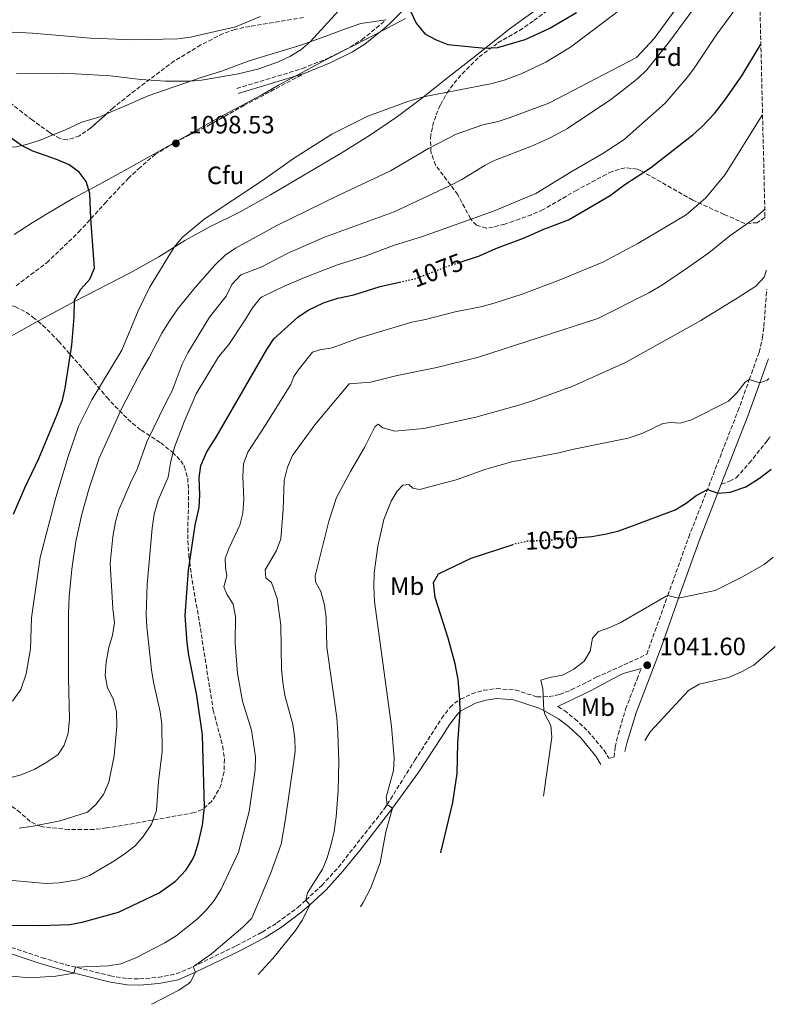
# Model space of a CAD drawing. Units: metres. Extents: x 662082 to 665514, y 4729138 to 4730413.
# Drawn here: x 665212 to 665514, y 4729487 to 4729881 of the extents above; entities that cross this region are included whole.
import ezdxf
from ezdxf.enums import TextEntityAlignment as Align

# ---------------------------------------------------------------- set-up
doc = ezdxf.new("R2010")
doc.units = ezdxf.units.M
doc.header["$MEASUREMENT"] = 0
doc.linetypes.add('DGN Style 3', pattern=[2.435890702152634, 1.739921930109024, -0.6959687720436097])
doc.linetypes.add('DGN Style 5', pattern=[1.217945351076317, 0.5219765790327072, -0.6959687720436097])
for name, color, linetype, lineweight in [('Camino', 7, 'DGN Style 3', 0), ('Cauce permanente (área)', 142, 'Continuous', 13), ('Cota de curva de nivel directora', 7, 'Continuous', 0), ('Cota de punto acotado terreno', 7, 'Continuous', 0), ('Curva de nivel directora', 30, 'Continuous', 30), ('Curva de nivel directora no vista', 30, 'DGN Style 5', 30), ('Curva de nivel intermedia', 30, 'Continuous', 0), ('Etiqueta de uso rústico', 92, 'Continuous', 0), ('Etiqueta de zona arbolada', 92, 'Continuous', 0), ('Límite de Autonomía', 7, 'Continuous', 0), ('Línea de cambio de uso (parcela vista)', 92, 'Continuous', 0), ('Margen derecho', 7, 'Continuous', 0), ('Punto acotado terreno (símbolo)', 7, 'Continuous', 0), ('Senda', 7, 'DGN Style 3', 0), ('Zona arbolada', 92, 'DGN Style 3', 0)]:
    doc.layers.add(name, color=color, linetype=linetype, lineweight=lineweight)
doc.styles.add('Style-Arial', font='arial.ttf')

# ---------------------------------------------------------------- blocks, each defined once
blk = doc.blocks.new('5PATER')
at = {"layer": 'Cauce permanente (área)', "linetype": 'Continuous', "lineweight": 0}
h = blk.add_hatch(color=51, dxfattribs=at)
edge = h.paths.add_edge_path()
edge.add_ellipse((0, 0), major_axis=(-0.1095731443231308, -0.1110710700762829), ratio=0.9994222409660317, start_angle=0, end_angle=360)

msp = doc.modelspace()

# ---------------------------------------------------------------- linework, layer by layer
at = {"layer": 'Camino', "color": 7, "linetype": 'DGN Style 3', "lineweight": 0}
for points in [[(665298.3200000004, 4729853.500000001, 1095.830000000002), (665324.6099999984, 4729861.460000004, 1095.360000000001), (665334.8299999976, 4729865.610000002, 1095.679999999993), (665343.6099999996, 4729870.01, 1095.910000000004), (665348.3700000006, 4729872.970000002, 1096.259999999995), (665358.0399999977, 4729880.990000002, 1097.259999999995)], [(665185.1900000012, 4729517.880000002, 1074.600000000006), (665220.5199999983, 4729506.03, 1071.240000000005), (665229.9599999996, 4729503.230000002, 1070.350000000006), (665247.7499999994, 4729498.810000001, 1068.759999999995), (665254.8299999982, 4729497.66, 1068.119999999995), (665259.4499999983, 4729497.51, 1067.210000000007), (665266.8999999983, 4729498.140000001, 1066.339999999997), (665274.1400000001, 4729499.550000001, 1065.589999999997), (665280.8599999992, 4729502.420000001, 1065), (665298.1399999993, 4729510.790000002, 1063.630000000005), (665308.4300000002, 4729516.25, 1062.410000000004), (665314.3799999979, 4729519.949999999, 1061.559999999998), (665322.8200000002, 4729526.17, 1060.399999999994), (665325.9299999994, 4729529.040000002, 1060), (665332.3199999997, 4729534.92, 1059.179999999993), (665338.9299999991, 4729542.170000001, 1058.419999999999), (665357.6800000002, 4729566.020000001, 1055.160000000004), (665358.4600000002, 4729567.260000002, 1055), (665369.4799999996, 4729584.920000002, 1052.729999999996), (665380.2100000007, 4729601.67, 1050.5), (665383.5399999989, 4729606.040000002, 1050.139999999999), (665385.3899999997, 4729607.790000002, 1049.970000000001), (665387.7600000012, 4729609.310000001, 1049.699999999998), (665392.2299999993, 4729611.480000002, 1049.119999999996), (665397.0799999975, 4729612.930000001, 1048.509999999995), (665402.1800000003, 4729613.59, 1047.869999999995), (665409.6399999991, 4729613.040000002, 1046.899999999994), (665418.1999999998, 4729610.320000002, 1045.669999999998), (665420.9400000002, 4729610.36, 1045), (665423.190000001, 4729610.4, 1044.449999999998), (665427.3700000008, 4729611.230000001, 1043.970000000001), (665432.010000001, 4729613.060000002, 1043.679999999993), (665441.9499999987, 4729618.100000001, 1043.229999999996), (665455.0799999981, 4729623.99, 1041.839999999997), (665462.149999998, 4729627.300000001, 1042.160000000003), (665470.5700000002, 4729650.800000001, 1045), (665478.9400000009, 4729674.140000001, 1047.820000000007), (665498.6299999984, 4729724.510000001, 1053.570000000007), (665503.1700000003, 4729737.160000003, 1055), (665507.0500000005, 4729747.960000002, 1056.220000000001), (665508.3899999994, 4729753.78, 1056.789999999994), (665509.0100000007, 4729758.390000002, 1057.190000000003), (665510.1299999984, 4729773.24, 1058.669999999998)], [(665426.6000000018, 4729606.420000002, 1044.399999999994), (665429.2399999973, 4729604.780000002, 1043.990000000005), (665433.4999999997, 4729601.5, 1043.5), (665438.6799999987, 4729596.58, 1043), (665445.1400000005, 4729588.870000001, 1041.979999999996), (665447.0499999993, 4729585.720000002, 1041.610000000001), (665449.1000000013, 4729586.160000003, 1041.220000000001), (665449.5899999985, 4729590.270000001, 1040.910000000004), (665450.7300000007, 4729595.279999999, 1040.960000000006), (665453.7500000005, 4729605.359999999, 1040.960000000006), (665458.3000000013, 4729617.380000001, 1041.169999999998), (665459.9699999987, 4729621.690000001, 1041.600000000006)]]:
    msp.add_polyline3d(points, dxfattribs=at)
at = {"layer": 'Curva de nivel directora', "color": 30, "linetype": 'Continuous', "lineweight": 30, "flags": 128}
for points, elevation in [([(665367.9599999997, 4729884.12), (665369.9800000002, 4729879.560000001), (665373.4499999993, 4729875.32), (665378.0400000004, 4729872.880000002), (665382.7000000007, 4729871.029999999), (665397.6299999994, 4729869.570000002), (665402.6099999994, 4729869.92), (665413.5700000008, 4729873.11), (665423.1799999998, 4729877.480000002), (665434.11, 4729883.800000001)], 1100), ([(665387.6699999995, 4729784.09), (665395.3299999996, 4729786.650000001), (665401.8099999992, 4729789.539999999), (665412.86, 4729793.590000001), (665421.0799999988, 4729797.200000001), (665430.8399999999, 4729800.990000002), (665447.5399999989, 4729810.730000001), (665453.48, 4729815.060000001), (665463.6999999993, 4729821.820000002), (665480.5999999995, 4729834.950000001), (665484.3299999998, 4729838.279999999), (665489.1899999992, 4729843.550000002), (665493.4299999994, 4729848.86), (665500.1500000005, 4729858.600000001), (665507.6699999997, 4729870.950000001), (665507.7799999992, 4729871.130000002)], 1075), ([(665209.1500000001, 4729683.260000001), (665213.6200000005, 4729693.870000001), (665219.1999999996, 4729705.640000002), (665226.5599999998, 4729723.12), (665228.6699999999, 4729728.86), (665229.7699999996, 4729733.740000002), (665232.3899999993, 4729750.880000002), (665233.3999999996, 4729762.07), (665233.5400000004, 4729768.860000002), (665235.9999999991, 4729773.220000002), (665239.6699999992, 4729777.2), (665241.4899999987, 4729781.640000002), (665240, 4729801.460000001), (665239.6400000001, 4729811.460000002), (665238.109999999, 4729816.340000001), (665235.3099999984, 4729820.029999999), (665231.2899999997, 4729822.920000001), (665226.6299999993, 4729824.980000002), (665216.7999999989, 4729828.400000002), (665212.3199999996, 4729830.670000001), (665194.6700000007, 4729843.060000001)], 1100), ([(665201.0999999989, 4729519.090000001), (665219.6399999999, 4729518.869999999), (665231.5699999989, 4729519.310000002), (665236.4999999999, 4729520.17), (665251.0499999986, 4729524.27), (665267.3499999997, 4729531.9), (665273.8099999994, 4729536.550000002), (665278.139999999, 4729541.109999999), (665280.7299999995, 4729545.390000002), (665281.5099999995, 4729547.260000001), (665283.0499999997, 4729552.010000001), (665284.6999999993, 4729559.029999999), (665285.3999999987, 4729566.180000001), (665284.5899999996, 4729595.050000001), (665282.3799999991, 4729610.900000001), (665279.1899999996, 4729626.970000002), (665278.5199999989, 4729631.949999999), (665277.75, 4729642.870000001), (665279.0800000001, 4729661), (665281.6900000006, 4729678.990000002), (665283.2699999987, 4729686.039999999), (665283.51, 4729691.039999999), (665283.2599999999, 4729697.810000001), (665283.9699999985, 4729702.750000001), (665286.3499999987, 4729708.210000002), (665290.1199999995, 4729714.080000001), (665310.3999999993, 4729749.189999999), (665313.1599999998, 4729753.369999999), (665322.7399999998, 4729762.080000003), (665326.9199999995, 4729764.810000001), (665332.9500000001, 4729767.79), (665338.7799999993, 4729769.61), (665345.1200000006, 4729770.970000001), (665355.6399999994, 4729774.350000001), (665363.3799999999, 4729776.070000002)], 1075), ([(665433.8199999994, 4729673.859999999), (665440.2099999997, 4729674.390000002), (665446.1199999995, 4729675.420000002), (665450.9599999987, 4729676.680000001), (665456.4900000007, 4729678.600000001), (665473.5699999997, 4729685.070000002), (665477.8899999983, 4729687.660000001), (665481.9599999984, 4729690.800000002), (665486.4099999988, 4729693.24), (665490.5399999992, 4729691.720000001), (665495.5300000004, 4729692.120000001), (665501.7599999999, 4729694.26), (665507.2999999986, 4729697.730000001), (665511.74, 4729701.190000001), (665511.8499999995, 4729701.28)], 1050), ([(665379.8609929655, 4729547.919444295), (665379.9200000003, 4729548.119999999), (665384.699999999, 4729568.000000001), (665386.4600000003, 4729579.710000001), (665386.6999999996, 4729591.740000002), (665387.6099999992, 4729604.420000001), (665387.4399999992, 4729609.41), (665386.8299999991, 4729617.270000001), (665385.6299999988, 4729623.520000001), (665382.8700000006, 4729633.710000001), (665377.6799999983, 4729649.980000001), (665376.9099999993, 4729656.060000001), (665378.8899999997, 4729659.480000001), (665391.9900000001, 4729665.800000002), (665408.3899999997, 4729671.130000004)], 1050)]:
    msp.add_lwpolyline(points, dxfattribs=dict(at, elevation=elevation))
at = {"layer": 'Curva de nivel directora no vista', "color": 30, "linetype": 'DGN Style 5', "lineweight": 30, "flags": 128}
for points, elevation in [([(665363.3799999999, 4729776.070000002), (665369.5699999991, 4729777.450000001), (665382.0300000003, 4729782.210000002), (665387.6699999995, 4729784.09)], 1075), ([(665408.3899999997, 4729671.130000004), (665409.6900000006, 4729671.550000003), (665414.579999999, 4729672.609999999), (665422.8800000005, 4729672.940000001), (665433.8199999994, 4729673.859999999)], 1050)]:
    msp.add_lwpolyline(points, dxfattribs=dict(at, elevation=elevation))
at = {"layer": 'Curva de nivel intermedia', "color": 30, "linetype": 'Continuous', "lineweight": 0, "flags": 128}
for points, elevation in [([(665359.0999999995, 4729906.689999999), (665327.6399999993, 4729872.189999999), (665323.910000001, 4729868.899999999), (665319.5999999993, 4729866.3), (665314.9700000002, 4729864.179999998), (665307.1200000005, 4729861.349999999), (665299.0600000003, 4729859.300000001), (665284.2499999999, 4729856.789999999), (665279.9000000004, 4729856.449999999), (665269.9, 4729856.38), (665259.9300000012, 4729857.07), (665247.8900000004, 4729858.59), (665229.230000001, 4729859.67), (665210.2600000009, 4729859.48)], 1095), ([(665199.6600000019, 4729537.679999999), (665222.1900000002, 4729535.720000001), (665227.4100000015, 4729535.98), (665234.7600000007, 4729537.16), (665239.4600000014, 4729538.880000001), (665248.5800000009, 4729544.189999999), (665253.2300000001, 4729547.23), (665257.6700000013, 4729550.679999999), (665260.9400000015, 4729554.449999999), (665264.2200000006, 4729559.359999999), (665266.240000001, 4729564.8), (665266.99, 4729576.460000001), (665268.5600000012, 4729588.439999999), (665268.4299999994, 4729599.359999998), (665267.6900000017, 4729604.300000001), (665265.0400000009, 4729616.109999998), (665264.320000001, 4729621.06), (665262.4099999999, 4729638.250000001), (665262.1200000016, 4729643.239999999), (665262.5300000008, 4729655.229999999), (665264.4700000008, 4729677.689999999), (665265.3600000005, 4729683.380000001), (665266.8800000005, 4729688.899999999), (665270.8800000013, 4729698.12), (665272.0200000012, 4729704.56), (665273.4100000015, 4729710.17), (665277.2600000005, 4729720.239999999), (665282.1700000013, 4729731.410000001), (665291.0800000007, 4729746.220000001), (665295.1300000009, 4729751.140000001), (665301.4600000008, 4729760.59), (665304.6000000013, 4729765.849999998), (665307.7599999995, 4729769.769999999), (665308.4300000002, 4729770.180000001), (665317.2500000001, 4729774.42), (665326.5300000006, 4729778.359999998), (665338.5800000004, 4729783.01), (665349.7000000004, 4729786.480000001), (665360.9400000012, 4729790.759999999), (665372.5199999994, 4729794.36), (665400.9800000022, 4729804.449999999), (665417.7999999998, 4729811.570000002), (665431.9300000005, 4729820.17), (665444.6800000002, 4729827.439999999), (665453.1700000014, 4729833.109999999), (665469.5199999996, 4729847.630000001), (665478.3799999999, 4729857.910000001), (665480.9100000003, 4729861.220000001), (665489.9700000016, 4729874.82), (665507.0199999993, 4729898.15)], 1080), ([(665205.8600000021, 4729577.519999999), (665211.7800000008, 4729579), (665217.3399999997, 4729581.300000001), (665222.4200000004, 4729584.13), (665226.9900000013, 4729587.289999999), (665229.3899999997, 4729591.01), (665230.9600000009, 4729595.749999999), (665231.550000001, 4729601.390000001), (665231.1200000019, 4729617.880000002), (665231.150000001, 4729643.779999998), (665231.3900000001, 4729650.380000001), (665232.4100000015, 4729661.279999999), (665234.0600000012, 4729672.439999999), (665236.4300000004, 4729683.27), (665239.2800000003, 4729693.679999999), (665243.2800000014, 4729705.76), (665252.5500000005, 4729725.92), (665260.3500000014, 4729741.029999998), (665263.3200000019, 4729745.949999998), (665268.3700000012, 4729755.630000001), (665271.3100000005, 4729760.289999999), (665274.5800000007, 4729765.210000001), (665281.6700000005, 4729773.929999998), (665289.5400000006, 4729782.88), (665293.6700000013, 4729786.880000001), (665297.86, 4729789.609999998), (665314.3600000001, 4729798.71), (665339.060000001, 4729810.859999998), (665359.740000001, 4729820.579999999), (665374.890000001, 4729829.52), (665385.9700000008, 4729835.25), (665396.7000000018, 4729838.970000001), (665402.7800000015, 4729840.329999999), (665407.5300000014, 4729841.890000002), (665423.0700000003, 4729847.570000002), (665458.0900000011, 4729865.91), (665465.1900000002, 4729873.439999999), (665475.4100000015, 4729887.509999999)], 1090), ([(665211.4000000008, 4729557.819999999), (665217.0200000001, 4729558.550000001), (665227.8200000006, 4729560.699999998), (665238.65, 4729564.17), (665241.9900000016, 4729567.23), (665245.1000000007, 4729571.3), (665247.2700000011, 4729576.159999999), (665249.3099999997, 4729586.740000002), (665250.4200000004, 4729598.46), (665250.2999999998, 4729604.439999999), (665248.9600000009, 4729609.449999998), (665246.7300000002, 4729613.949999999), (665245.8000000003, 4729618.890000001), (665246.1, 4729624.220000001), (665247.2000000018, 4729630.000000001), (665248.7300000007, 4729634.890000001), (665249.4200000013, 4729639.859999999), (665248.780000002, 4729645.66), (665247.7800000008, 4729663.57), (665248.790000001, 4729674.26), (665249.8100000003, 4729680.199999998), (665251.1900000017, 4729684.999999999), (665255.8400000008, 4729695.829999999), (665258.5499999998, 4729701.289999999), (665262.4000000011, 4729712.220000001), (665269.9500000015, 4729727.79), (665272.5800000001, 4729732.619999997), (665276.570000002, 4729743.34), (665278.8000000005, 4729747.819999999), (665287.490000001, 4729762.050000001), (665294.1000000003, 4729770.41), (665296.3500000011, 4729775.180000001), (665299.8899999994, 4729779.050000002), (665308.4000000011, 4729782.25), (665318.5100000007, 4729787.55), (665333.4300000007, 4729794.05), (665361.1800000004, 4729804.239999999), (665383.320000002, 4729814.539999999), (665388.32, 4729817.109999999), (665397.5700000013, 4729822.789999999), (665401.5800000012, 4729824.81), (665416.1500000001, 4729830.429999999), (665423.3699999999, 4729833.65), (665430.5100000012, 4729837.49), (665447.8499999995, 4729849.100000001), (665451.8600000017, 4729852.09), (665458.7599999994, 4729857.630000002), (665462.1900000004, 4729860.92), (665471.3300000001, 4729872.320000002), (665484.3000000009, 4729890.130000001)], 1085), ([(665208.7600000012, 4729608.599999999), (665212.0700000015, 4729613.239999999), (665214.2199999995, 4729619.539999997), (665215.8700000013, 4729629.509999999), (665216.3400000007, 4729641.84), (665219.8200000008, 4729665.940000001), (665226.0900000005, 4729690.04), (665230.9100000019, 4729706.390000001), (665235.0900000016, 4729718.429999999), (665240.4300000014, 4729729.029999998), (665252.3800000007, 4729748.930000001), (665258.9700000001, 4729764.659999999), (665263.4500000017, 4729773.91), (665273.2999999998, 4729790.050000001), (665276.4700000016, 4729793.92), (665285.3600000008, 4729801.230000001), (665308.6, 4729816.739999998), (665321.0700000002, 4729825.560000001), (665336.2699999993, 4729835.21), (665350.74, 4729842.449999998), (665366.7000000012, 4729848.330000001), (665372.9500000009, 4729850.13), (665400.4200000013, 4729855.419999998), (665405.2100000012, 4729856.849999999), (665412.0000000016, 4729859.41), (665421.8099999997, 4729864.02), (665431.6900000013, 4729869.999999999), (665453.4700000011, 4729886.409999999)], 1095), ([(665307.8500000013, 4729882.259999999), (665297.7700000005, 4729878.159999999), (665279.7800000019, 4729873.949999998), (665274.8300000009, 4729873.28), (665257.1900000009, 4729872.96), (665239.9199999997, 4729873.619999999), (665216.6900000017, 4729875.600000001), (665186.7000000001, 4729877.08), (665129.6200000001, 4729876.699999999), (665121.4600000017, 4729877.720000001), (665116.77, 4729879.529999999), (665107.7199999997, 4729882.149999999)], 1090), ([(665204.0300000014, 4729499.01), (665215.5600000005, 4729498.009999999), (665226.0800000017, 4729498.59), (665233.2699999999, 4729499.899999999), (665233.8800000001, 4729502.26), (665247.0800000011, 4729502.710000002), (665252.0000000007, 4729503.529999999), (665257.7000000004, 4729505.77), (665269.5400000003, 4729511.949999999), (665274.0700000009, 4729514.73), (665282.5100000009, 4729521.38), (665286.0600000004, 4729524.989999999), (665289.240000001, 4729528.839999998), (665292.1400000001, 4729533.369999999), (665299.0900000016, 4729548.249999999), (665303.230000001, 4729564.499999999), (665305.6800000009, 4729581.119999999), (665305.8100000005, 4729586.289999999), (665304.2400000015, 4729596.96), (665300.5600000002, 4729608.599999999), (665298.6500000012, 4729619.59), (665297.660000001, 4729631.71), (665297.7900000006, 4729642.380000001), (665296.8600000008, 4729647.29), (665294.3100000005, 4729651.3), (665293.2100000008, 4729654.33), (665294.4100000011, 4729658.710000002), (665293.7699999996, 4729661.999999999), (665293.7500000016, 4729665.600000001), (665295.2500000015, 4729669.859999998), (665299.5200000008, 4729678.939999999), (665300.7700000001, 4729683.779999999), (665301.2199999995, 4729689.38), (665300.7000000009, 4729698.429999999), (665300.9900000015, 4729703.42), (665302.7500000005, 4729708.070000002), (665309.74, 4729718.720000001), (665319.9000000011, 4729735.17), (665321.0800000012, 4729738.4), (665322.8600000005, 4729740.930000001), (665328.6300000016, 4729748.13), (665331.5000000016, 4729749.06), (665336.4400000013, 4729749.829999999), (665347.3800000005, 4729753.749999999), (665368.2800000015, 4729760.079999999), (665373.8100000013, 4729761.140000001), (665385.5700000006, 4729764.199999998), (665396.4600000004, 4729766.319999999), (665401.2599999994, 4729767.699999999), (665412.3800000016, 4729771.3), (665427.1300000016, 4729776.900000001), (665444.5700000006, 4729784.119999998), (665458.6299999999, 4729791.57), (665477.8900000004, 4729802.999999999), (665485.8400000009, 4729809.779999998), (665493.55, 4729819.119999999), (665508.3500000014, 4729842.869999998), (665508.4500000019, 4729843.039999999)], 1070), ([(665264.300000001, 4729487.390000001), (665264.6600000008, 4729487.55), (665275.24, 4729493.04), (665279.3300000003, 4729495.8), (665279.8900000014, 4729496.369999998), (665281.8600000006, 4729500.199999999), (665280.8600000015, 4729502.42), (665288.2799999999, 4729507.59), (665300.8000000014, 4729518.220000002), (665304.3399999997, 4729521.76), (665311.9999999997, 4729539.9), (665316.0400000009, 4729551.470000001), (665317.8600000005, 4729561.539999999), (665321.0499999999, 4729583.59), (665321.6500000012, 4729588.640000001), (665321.5900000008, 4729593.640000001), (665320.7000000012, 4729599.279999998), (665317.5800000009, 4729610.880000001), (665316.6900000013, 4729616.119999998), (665316.1500000004, 4729621.23), (665315.9200000003, 4729638.960000001), (665314.520000001, 4729649.599999999), (665312.1800000007, 4729656.009999999), (665310.0000000015, 4729657.92), (665309.74, 4729661.05), (665314.2700000006, 4729668.779999998), (665315.9400000003, 4729673.509999998), (665316.9000000014, 4729685.199999998), (665317.2700000004, 4729696.810000001), (665318.5399999998, 4729702.159999999), (665320.5500000014, 4729706.75), (665329.5800000017, 4729719.090000001), (665343.3000000013, 4729735.390000001), (665351.8399999996, 4729736.149999999), (665362.4700000001, 4729738.689999999), (665378.3300000009, 4729741.9), (665394.9100000015, 4729746.13), (665442.6200000015, 4729761.489999999), (665463.0399999998, 4729771.82), (665468.410000001, 4729774.95), (665478.5099999995, 4729781.83), (665486.9699999996, 4729787.810000001), (665495.3600000006, 4729794.640000001), (665504.3700000006, 4729800.9), (665508.7600000005, 4729804.519999999), (665509.25, 4729805.09), (665509.3600000017, 4729805.220000001)], 1065), ([(665306.8900000001, 4729499.279999998), (665312.7599999997, 4729505.689999999), (665321.7699999998, 4729516.829999999), (665324.5800000015, 4729521.13), (665327.540000001, 4729527.210000001), (665325.9299999994, 4729529.04), (665326.610000001, 4729532.01), (665332.6000000014, 4729541.369999999), (665334.5000000013, 4729546), (665336.1100000006, 4729551.359999998), (665337.2100000003, 4729556.480000001), (665338.0000000015, 4729562.279999999), (665338.8200000018, 4729572.829999999), (665339.0900000001, 4729584.439999999), (665338.7500000005, 4729595.82), (665338.2699999998, 4729601.909999998), (665334.3700000016, 4729630.210000001), (665334.0200000008, 4729641.930000001), (665333.3700000002, 4729646.890000001), (665331.8700000005, 4729652.390000001), (665329.7300000014, 4729656.26), (665329.6900000012, 4729658.630000001), (665335.0700000012, 4729680.470000001), (665338.2400000007, 4729690.009999999), (665343.7800000017, 4729700.409999998), (665349.5599999997, 4729710.189999999), (665353.4500000012, 4729718.21), (665354.79, 4729719.249999999), (665356.680000001, 4729717.880000001), (665361.5200000001, 4729716.539999999), (665373.150000002, 4729717.630000001), (665393.860000001, 4729722.05), (665412.0100000006, 4729727.13), (665417.2499999999, 4729728.939999999), (665432.5800000011, 4729734.529999998), (665453.7400000015, 4729743.930000001), (665483.8499999995, 4729760.74), (665498.7400000001, 4729769.890000001), (665505.7400000007, 4729774.440000001), (665509.0700000012, 4729778.01), (665509.8400000001, 4729780.490000002), (665509.9500000018, 4729780.83)], 1060), ([(665347.8103572725, 4729526.321987895), (665348.9100000014, 4729528.060000001), (665351.7600000014, 4729533.74), (665355.5800000012, 4729543.98), (665357.9700000007, 4729556.4), (665360.5099999999, 4729565.779999999), (665358.4600000002, 4729567.259999999), (665358.0700000012, 4729570.140000001), (665360.9200000011, 4729580.810000001), (665361.1900000017, 4729585.8), (665360.2200000016, 4729598.449999998), (665353.3500000006, 4729648.390000001), (665353.0800000001, 4729654.300000002), (665353.2300000021, 4729659.930000001), (665354.6600000004, 4729670.59), (665357.1700000004, 4729681.220000001), (665359.9800000001, 4729688.48), (665362.4099999998, 4729692.539999999), (665364.6600000006, 4729694.859999998), (665367.0299999998, 4729695.23), (665368.7400000021, 4729693.689999999), (665371.4199999997, 4729693.23), (665386.0500000013, 4729697.060000001), (665397.8300000007, 4729701.289999999), (665408.2800000003, 4729704.220000001), (665427.0700000012, 4729707.800000001), (665432.3799999999, 4729709.230000001), (665454.7000000004, 4729713.769999999), (665460.6000000013, 4729715.680000001), (665468.5400000006, 4729719.529999998), (665471.8300000008, 4729720), (665475.5600000012, 4729719.640000001), (665480.0700000019, 4729721.02), (665494.8600000021, 4729728.440000001), (665498.3500000013, 4729731.960000001), (665501.4700000016, 4729736.029999998), (665503.1700000003, 4729737.159999999), (665507.3500000001, 4729735.779999998), (665510.2600000004, 4729736.84), (665510.8800000016, 4729737.439999999), (665510.9800000022, 4729737.539999999)], 1055), ([(665420.8557023682, 4729570.570802387), (665424.1900000002, 4729594.159999999), (665423.7800000011, 4729598.9), (665421.4400000009, 4729603.38), (665421.0099999995, 4729604.899999999), (665420.6800000009, 4729613.449999999), (665419.8600000006, 4729616.989999999), (665423.4000000011, 4729618.060000001), (665428.4700000006, 4729618.95), (665433.0900000005, 4729621.390000001), (665437.150000002, 4729624.58), (665439.5400000013, 4729628.599999999), (665440.430000001, 4729633.689999999), (665442.9299999999, 4729636.440000001), (665447.0600000005, 4729637.819999999), (665451.6100000013, 4729639.88), (665469.9000000019, 4729650.49), (665470.5700000002, 4729650.800000001), (665474.930000001, 4729649.699999999), (665489.5800000003, 4729652.84), (665500.2000000019, 4729658.13), (665509.1000000002, 4729663.26), (665512.5900000016, 4729666), (665512.7000000012, 4729666.079999999)], 1045), ([(665461.3678460151, 4729592.866274858), (665463.6700000003, 4729596.470000001), (665478.8, 4729612.779999998), (665483.0900000016, 4729615.409999999), (665494.8100000008, 4729617.98), (665500.0200000008, 4729620.3), (665504.9699999995, 4729622.92), (665513.0800000011, 4729629.989999999), (665513.4400000009, 4729630.369999999), (665513.5500000004, 4729630.49)], 1040)]:
    msp.add_lwpolyline(points, dxfattribs=dict(at, elevation=elevation))
at = {"layer": 'Límite de Autonomía', "color": 7, "linetype": 'Continuous', "lineweight": 0}
msp.add_polyline3d([(665365.7199999989, 4729881.430000001, 1099.11), (665351.370000001, 4729873.82, 1096.48), (665335.3999999985, 4729865.689999999, 1095.69), (665314.9699999989, 4729854.790000001, 1095.69), (665308.370000001, 4729851.01, 1095.98), (665291.3299999982, 4729841.869999999, 1097), (665267.3599999994, 4729828.449999999, 1098.38), (665255.8999999985, 4729822.01, 1098.76), (665243.2800000012, 4729815.109999999, 1099.69), (665232.8200000003, 4729809.460000001, 1100.65), (665223.3200000003, 4729803.970000001, 1102.3), (665216.5500000007, 4729799.77, 1103.48), (665209.379999999, 4729795.109999999, 1104.62)], dxfattribs=at)
at = {"layer": 'Línea de cambio de uso (parcela vista)', "color": 92, "linetype": 'Continuous', "lineweight": 0}
for points in [[(665489.5999999996, 4729974.279999999, 1096.029999999999), (665486.8499999996, 4729963.32, 1096.929999999993), (665481.7699999996, 4729951.980000001, 1097.399999999994), (665475.75, 4729941.859999999, 1097.610000000001), (665468.5899999999, 4729931.25, 1099.779999999999), (665458.75, 4729918.949999999, 1101.210000000006), (665443.0999999996, 4729903.980000001, 1102.529999999999), (665416.6600000003, 4729884.01, 1102.690000000002), (665407.7000000002, 4729877.57, 1101.899999999994), (665392.2699999996, 4729865.310000001, 1098.990000000005), (665383.9400000004, 4729858.789999999, 1096.240000000005), (665372.1500000004, 4729849.5, 1094.910000000003), (665362.5300000003, 4729842.24, 1094.229999999996), (665351.7599999999, 4729834.970000001, 1093.960000000006), (665340.0199999996, 4729827.680000001, 1093.699999999997), (665311.75, 4729810.939999999, 1093.429999999993), (665299.9500000002, 4729804.33, 1093.800000000003), (665287.3499999996, 4729798.08, 1094.020000000004), (665277.5300000003, 4729792.76, 1094.440000000002), (665267.1799999997, 4729786.130000001, 1095.809999999998), (665255.7199999997, 4729779.77, 1096.869999999995), (665233.79, 4729768.51, 1099.940000000002), (665221.1600000003, 4729761.710000001, 1102.320000000007), (665218.8305000003, 4729760.419, 1102.901899999997)], [(665246.3074000003, 4729843.367500001, 1097.741500000004), (665254.3499999996, 4729846.84, 1097.509999999995), (665262.8899999997, 4729850.529999999, 1096.399999999994), (665284.1500000004, 4729857.930000001, 1094.649999999994), (665292.6600000003, 4729860.560000001, 1094.009999999995), (665303.3499999996, 4729864.49, 1093.860000000001), (665323.8700000001, 4729870.859999999, 1094.699999999997), (665333.9299999997, 4729874.4, 1095.5), (665341.3399999999, 4729877.140000001, 1095.550000000003), (665347.9500000002, 4729879.480000001, 1096.080000000002), (665358.04, 4729880.99, 1097.259999999995)], [(665225.0185000002, 4729835.021700001, 1098.506899999993), (665229.9500000002, 4729836.939999999, 1098.410000000003), (665236.4699999997, 4729839.970000001, 1098.410000000003), (665243.5800000001, 4729842.189999999, 1097.820000000007), (665246.3074000003, 4729843.367500001, 1097.741500000004)], [(665161.5358999996, 4729817.973900001, 1108.571200000006), (665162.9900000002, 4729819.869999999, 1107.979999999996), (665168.2100000001, 4729824.689999999, 1105.600000000006), (665171.6600000003, 4729828.600000001, 1104.229999999996), (665175.4600000001, 4729832.17, 1103.220000000001), (665176.7599999999, 4729832.82, 1102.800000000003), (665182.1200000001, 4729834.300000001, 1102.160000000003), (665184.9600000001, 4729834.130000001, 1102.210000000006), (665189.8799999999, 4729833.029999999, 1102.320000000007), (665195.6600000003, 4729831.42, 1101.899999999994), (665199.79, 4729830.210000001, 1101.160000000003), (665204.79, 4729829.91, 1100.570000000007), (665210.3300000001, 4729830.17, 1100.309999999998), (665214.7599999999, 4729831.289999999, 1099.619999999995), (665220.1500000004, 4729833.029999999, 1098.929999999993), (665224.8600000005, 4729834.960000001, 1098.509999999995), (665225.0185000002, 4729835.021700001, 1098.506899999993)], [(665218.8305000003, 4729760.419, 1102.901899999997), (665209.0700000003, 4729755.01, 1105.339999999997), (665197.8799999999, 4729750.480000001, 1109.410000000003), (665183.4000000004, 4729742.460000001, 1114.600000000006), (665181.5612000005, 4729741.646600001, 1115.343800000002)]]:
    msp.add_polyline3d(points, dxfattribs=at)
at = {"layer": 'Margen derecho', "color": 7, "linetype": 'Continuous', "lineweight": 0, "extrusion": (0.01632049184360234, 0.004936979716235816, 0.9998546233214429), "elevation": 35304.85725496917, "flags": 128}
msp.add_lwpolyline([(4334613.349869093, -2005990.985681816), (4334613.349869093, -2006018.550255094)], dxfattribs=at)
at = {"layer": 'Margen derecho', "color": 7, "linetype": 'Continuous', "lineweight": 0, "extrusion": (-0.0874601829126736, -0.07932458819347113, 0.9930046959168007), "elevation": -432342.1176429631, "flags": 128}
msp.add_lwpolyline([(-3056282.47138673, 3644875.321886916), (-3056295.696627318, 3644902.084568236), (-3056302.102278811, 3644914.18931641), (-3056306.754498193, 3644922.97966057), (-3056306.895406661, 3644923.257575609)], dxfattribs=at)
at = {"layer": 'Margen derecho', "color": 7, "linetype": 'Continuous', "lineweight": 0}
for points in [[(665325.3000000013, 4729859.490000002, 1095.360000000001), (665335.6900000004, 4729863.710000001, 1095.679999999993), (665344.6299999988, 4729868.190000001, 1095.910000000004), (665349.5700000009, 4729871.270000001, 1096.259999999995), (665357.1700000004, 4729877.340000001, 1096.979999999996), (665359.4899999984, 4729879.490000002, 1097.259999999995), (665370.5399999992, 4729890.62, 1099.800000000003)], [(665453.4417857893, 4729588.451180936, 1041.014899999995), (665454.3899999997, 4729592.15, 1040.960000000006), (665457.9200000013, 4729603.949999999, 1040.960000000006), (665462.4099999995, 4729615.800000001, 1041.169999999998), (665467.9499999983, 4729630.050000002, 1042.580000000002), (665474.9299999988, 4729649.699999999, 1045), (665483.0699999993, 4729672.600000001, 1047.820000000007), (665491.9499999996, 4729695.310000001, 1050.410000000003)], [(665426.6000000018, 4729606.420000002, 1044.399999999994), (665439.9699999985, 4729612.810000002, 1042.869999999995), (665448.3199999989, 4729617.430000001, 1042.550000000003), (665452.7800000003, 4729619.67, 1042.039999999994), (665459.9699999987, 4729621.690000001, 1041.600000000006)], [(665184.269999998, 4729515.619999999, 1074.600000000006), (665219.7899999997, 4729503.710000001, 1071.240000000005), (665229.3200000003, 4729500.880000001, 1070.350000000006), (665247.2600000021, 4729496.420000002, 1068.759999999995), (665254.589999999, 4729495.230000001, 1068.119999999995), (665259.5100000009, 4729495.070000002, 1067.210000000007), (665267.2399999979, 4729495.730000001, 1066.339999999997), (665274.850000001, 4729497.210000001, 1065.589999999997), (665281.8599999984, 4729500.199999999, 1065), (665299.2399999968, 4729508.619999999, 1063.630000000005), (665309.6399999993, 4729514.140000002, 1062.410000000004), (665315.7500000005, 4729517.930000001, 1061.559999999998), (665324.3700000015, 4729524.290000002, 1060.399999999994), (665327.5399999986, 4729527.210000001, 1060), (665334.0499999998, 4729533.199999999, 1059.179999999993), (665340.7699999987, 4729540.58, 1058.419999999999), (665347.5100000022, 4729548.850000001, 1057.369999999995), (665360.5100000021, 4729565.779999999, 1055), (665370.8500000021, 4729579.890000002, 1053.100000000006), (665380.0100000018, 4729593.859999999, 1051.240000000005), (665383.4899999974, 4729599.400000001, 1050.5), (665386.5100000016, 4729603.37, 1050.139999999999), (665387.8500000006, 4729604.640000002, 1049.970000000001), (665393.6799999999, 4729607.760000001, 1049.119999999996), (665397.9099999989, 4729609.020000001, 1048.509999999995), (665402.2899999976, 4729609.590000001, 1047.869999999995), (665408.8799999993, 4729609.11, 1046.899999999994), (665418.780000001, 4729605.960000001, 1045.369999999995), (665421.0100000016, 4729604.900000001, 1045), (665426.9699999985, 4729601.510000001, 1043.990000000005), (665430.9099999992, 4729598.470000001, 1043.5), (665435.7800000019, 4729593.850000001, 1043), (665441.8900000006, 4729586.550000001, 1041.979999999996), (665443.8812688615, 4729583.264793785, 1041.546100000007)]]:
    msp.add_polyline3d(points, dxfattribs=at)
at = {"layer": 'Senda', "color": 7, "linetype": 'DGN Style 3', "lineweight": 0}
for points in [[(665210.1200000001, 4729774.580000001, 1104.509999999995), (665222.3799999979, 4729783.780000002, 1101.970000000001), (665235.1400000007, 4729796.09, 1100.539999999994), (665245.5900000002, 4729807.550000002, 1099.380000000005), (665254.920000002, 4729817.470000002, 1098.899999999994), (665259.0100000004, 4729821.350000001, 1098.850000000006), (665265.6900000012, 4729827.040000001, 1098.369999999995), (665273.6200000016, 4729831.940000001, 1098.529999999999), (665279.7899999986, 4729835.040000003, 1098.270000000004), (665287.1000000021, 4729838.710000001, 1097.419999999998), (665301.120000001, 4729846.630000002, 1096.309999999998), (665325.3000000013, 4729859.490000002, 1095.360000000001)], [(665491.9499999996, 4729695.310000001, 1050.410000000003), (665495.3099999991, 4729696.460000001, 1050.570000000007), (665497.9600000001, 4729697.9, 1050.940000000002), (665503.1599999992, 4729703.740000002, 1051.210000000007), (665510.2600000004, 4729712.61, 1051.89), (665511.4299999992, 4729714.24, 1052.009999999995), (665511.5399999988, 4729714.390000002, 1052.020000000004)]]:
    msp.add_polyline3d(points, dxfattribs=at)
at = {"layer": 'Zona arbolada', "color": 92, "linetype": 'DGN Style 3', "lineweight": 0}
for points in [[(665505.2400000002, 4729976.939999999, 1099.020000000004), (665509.4400000004, 4729801.949999999, 1067.479999999996), (665509.3300000001, 4729801.880000001, 1067.479999999996), (665506.2800000003, 4729799.84, 1067.630000000005), (665501.4199999999, 4729799.51, 1068.589999999997), (665493.0800000001, 4729803.140000001, 1073.589999999997), (665480.5499999998, 4729808.859999999, 1075.139999999999), (665467.7400000002, 4729816.119999999, 1077.779999999999), (665459.6200000001, 4729820.710000001, 1081.630000000005), (665458.3499999996, 4729821.300000001, 1081.910000000003), (665453.5300000003, 4729821.82, 1082.160000000003), (665448.3799999999, 4729820.310000001, 1081.929999999993), (665445.9400000004, 4729819.17, 1081.699999999997), (665434.2699999996, 4729812.890000001, 1080.220000000001), (665420.7599999999, 4729805.060000001, 1079.369999999995), (665416.1299999999, 4729803.029999999, 1079.279999999999), (665411.4600000001, 4729801.34, 1079.399999999994), (665405.4100000003, 4729799.25, 1080.289999999994), (665400.7400000002, 4729798.09, 1081.850000000006), (665398.0999999996, 4729797.689999999, 1082.860000000001), (665394.0999999996, 4729798.82, 1085.839999999997), (665391.6900000004, 4729801.480000001, 1087.729999999996), (665386.6299999999, 4729811.060000001, 1088.360000000001), (665377.7699999996, 4729822.83, 1091.119999999995), (665375.8899999997, 4729828.17, 1091.979999999996), (665375.7800000003, 4729833.83, 1092.910000000003), (665376.6100000005, 4729838.480000001, 1094.509999999995), (665378.0099999999, 4729843.01, 1096.720000000001), (665379.7100000001, 4729846.99, 1099.190000000002), (665382.3700000001, 4729851.710000001, 1102.009999999995), (665385.1900000004, 4729855.57, 1103.190000000002), (665388.3899999997, 4729859.390000001, 1103.669999999998), (665395.1699999999, 4729866.08, 1103.729999999996), (665402.7100000001, 4729871.75, 1103.5), (665411.3099999997, 4729876.630000001, 1105.169999999998), (665417.0999999996, 4729880.640000001, 1105.149999999994), (665429.0899999999, 4729889.58, 1103.940000000002)], [(665509.4400000004, 4729801.949999999, 1067.479999999996), (665509.3300000001, 4729801.880000001, 1067.479999999996), (665506.2800000003, 4729799.84, 1067.630000000005), (665501.4199999999, 4729799.51, 1068.589999999997), (665493.0800000001, 4729803.140000001, 1073.589999999997), (665480.5499999998, 4729808.859999999, 1075.139999999999), (665467.7400000002, 4729816.119999999, 1077.779999999999), (665459.6200000001, 4729820.710000001, 1081.630000000005), (665458.3499999996, 4729821.300000001, 1081.910000000003), (665453.5300000003, 4729821.82, 1082.160000000003), (665448.3799999999, 4729820.310000001, 1081.929999999993), (665445.9400000004, 4729819.17, 1081.699999999997), (665434.2699999996, 4729812.890000001, 1080.220000000001), (665420.7599999999, 4729805.060000001, 1079.369999999995), (665416.1299999999, 4729803.029999999, 1079.279999999999), (665411.4600000001, 4729801.34, 1079.399999999994), (665405.4100000003, 4729799.25, 1080.289999999994), (665400.7400000002, 4729798.09, 1081.850000000006), (665398.0999999996, 4729797.689999999, 1082.860000000001), (665394.0999999996, 4729798.82, 1085.839999999997), (665391.6900000004, 4729801.480000001, 1087.729999999996), (665386.6299999999, 4729811.060000001, 1088.360000000001), (665377.7699999996, 4729822.83, 1091.119999999995), (665375.8899999997, 4729828.17, 1091.979999999996), (665375.7800000003, 4729833.83, 1092.910000000003), (665376.6100000005, 4729838.480000001, 1094.509999999995), (665378.0099999999, 4729843.01, 1096.720000000001), (665379.7100000001, 4729846.99, 1099.190000000002), (665382.3700000001, 4729851.710000001, 1102.009999999995), (665385.1900000004, 4729855.57, 1103.190000000002), (665388.3899999997, 4729859.390000001, 1103.669999999998), (665395.1699999999, 4729866.08, 1103.729999999996), (665402.7100000001, 4729871.75, 1103.5), (665411.3099999997, 4729876.630000001, 1105.169999999998), (665417.0999999996, 4729880.640000001, 1105.149999999994), (665429.0899999999, 4729889.58, 1103.940000000002)], [(665325.0599999997, 4729881.890000001, 1097.479999999996), (665303.5800000001, 4729878.32, 1096.949999999997), (665297.6399999997, 4729877.029999999, 1097.029999999999), (665292.9000000004, 4729875.470000001, 1097.220000000001), (665283.9900000002, 4729870.880000001, 1097.740000000005), (665273.3799999999, 4729864.480000001, 1098.440000000002), (665255.5700000003, 4729851.08, 1100.820000000007), (665248.9299999997, 4729845.720000001, 1101.470000000001), (665240, 4729837.710000001, 1102.320000000007), (665235.4800000006, 4729834.58, 1102.880000000005), (665230.5199999996, 4729832.930000001, 1103.539999999994), (665227.7000000002, 4729833.449999999, 1103.800000000003), (665223.5199999996, 4729835.9, 1103.440000000002), (665216.6699999999, 4729840.82, 1102.320000000007), (665207.2400000002, 4729848.119999999, 1102.210000000006)], [(665325.0599999997, 4729881.890000001, 1097.479999999996), (665303.5800000001, 4729878.32, 1096.949999999997), (665297.6399999997, 4729877.029999999, 1097.029999999999), (665292.9000000004, 4729875.470000001, 1097.220000000001), (665283.9900000002, 4729870.880000001, 1097.740000000005), (665273.3799999999, 4729864.480000001, 1098.440000000002), (665255.5700000003, 4729851.08, 1100.820000000007), (665248.9299999997, 4729845.720000001, 1101.470000000001), (665246.3074000003, 4729843.367500001, 1101.719599999997)], [(665225.0185000002, 4729835.021700001, 1103.569099999993), (665223.5199999996, 4729835.9, 1103.440000000002), (665216.6699999999, 4729840.82, 1102.320000000007), (665207.2400000002, 4729848.119999999, 1102.210000000006), (665202.8200000003, 4729850.51, 1102.190000000002), (665198.0899999999, 4729852.210000001, 1102.190000000002), (665194.5499999998, 4729853.26, 1102.210000000006), (665189.6200000001, 4729854.26, 1102.520000000004), (665184.5999999996, 4729854.189999999, 1103.229999999996), (665182.5199999996, 4729853.75, 1103.589999999997), (665177.7999999998, 4729851.869999999, 1104.630000000005), (665173.7400000002, 4729849, 1105.960000000006), (665171.5499999998, 4729846.220000001, 1107.080000000002), (665167.3799999999, 4729836.5, 1111.839999999997), (665162.1399999997, 4729825.16, 1113.639999999999), (665161.1200000001, 4729820.300000001, 1114.979999999996), (665161.5358999996, 4729817.973900001, 1115.580799999996)], [(665246.3074000003, 4729843.367500001, 1101.719599999997), (665240, 4729837.710000001, 1102.320000000007), (665235.4800000006, 4729834.58, 1102.880000000005), (665230.5199999996, 4729832.930000001, 1103.539999999994), (665227.7000000002, 4729833.449999999, 1103.800000000003), (665225.0185000002, 4729835.021700001, 1103.569099999993)], [(665181.5612000005, 4729741.646600001, 1118.839999999997), (665182.29, 4729745.02, 1118.839999999997), (665185.7599999999, 4729754.369999999, 1118.839999999997), (665188.1399999997, 4729758.720000001, 1118.360000000001), (665191.1900000004, 4729762.439999999, 1117.190000000002), (665195.0700000003, 4729765.689999999, 1115.660000000003), (665199.5599999997, 4729767.82, 1113.720000000001), (665204.0999999996, 4729768.09, 1111.649999999994), (665209.8399999999, 4729766.27, 1109.580000000002), (665214.1699999999, 4729764.01, 1108.339999999997), (665216.7999999998, 4729762.130000001, 1107.729999999996), (665218.8305000003, 4729760.419, 1107.5239)], [(665209.8399999999, 4729766.27, 1109.580000000002), (665214.1699999999, 4729764.01, 1108.339999999997), (665216.7999999998, 4729762.130000001, 1107.729999999996), (665220.7400000002, 4729758.810000001, 1107.330000000002), (665224.3499999996, 4729755.41, 1107.279999999999), (665227.1900000004, 4729752.390000001, 1106.880000000005), (665237.9600000001, 4729740.109999999, 1102.970000000001), (665244.3499999996, 4729732.52, 1101.910000000003), (665246.4199999999, 4729730.08, 1101.169999999998), (665249.6299999999, 4729726.5, 1099.490000000005), (665256.5700000003, 4729719.65, 1095.559999999998), (665260.1500000004, 4729716.859999999, 1093.649999999994), (665267.9600000001, 4729711.800000001, 1089.820000000007), (665272.7000000002, 4729708.09, 1087.509999999995), (665275.9699999997, 4729704.710000001, 1085.789999999994), (665277.4100000003, 4729702.279999999, 1084.770000000004), (665278.7100000001, 4729697.74, 1083.070000000007), (665279.0700000003, 4729692.99, 1081.5), (665279.0700000003, 4729687.57, 1080.110000000001), (665278.7400000002, 4729677.619999999, 1078.869999999995), (665278.7400000002, 4729672.65, 1078.589999999997), (665279.2300000006, 4729666.52, 1078.240000000005), (665280.4699999997, 4729656.949999999, 1077.990000000005), (665283.4400000004, 4729640.060000001, 1079.259999999995), (665288.8899999997, 4729605.01, 1079.050000000003), (665292.7100000001, 4729590.52, 1079.679999999993), (665293.4299999997, 4729585.33, 1079.720000000001), (665293.2300000006, 4729580.310000001, 1079.630000000005), (665292.04, 4729575.300000001, 1079.660000000003), (665291.0800000001, 4729572.960000001, 1079.789999999994), (665288.2800000003, 4729568.480000001, 1080.600000000006), (665284.5099999999, 4729565.220000001, 1081.770000000004), (665281.3099999997, 4729564.01, 1082.440000000002), (665259.7000000002, 4729560.119999999, 1085.399999999994), (665246.2699999996, 4729557.880000001, 1087.619999999995), (665241.3399999999, 4729557.300000001, 1087.970000000001), (665231.2699999996, 4729557.220000001, 1087.919999999998), (665220.1100000005, 4729558.41, 1087.940000000002), (665215.7000000002, 4729560.52, 1088.240000000005), (665211.8099999997, 4729564.050000001, 1088.589999999997), (665207.75, 4729567.02, 1088.910000000003)], [(665218.8305000003, 4729760.419, 1107.5239), (665220.7400000002, 4729758.810000001, 1107.330000000002), (665224.3499999996, 4729755.41, 1107.279999999999), (665227.1900000004, 4729752.390000001, 1106.880000000005), (665237.9600000001, 4729740.109999999, 1102.970000000001), (665244.3499999996, 4729732.52, 1101.910000000003), (665246.4199999999, 4729730.08, 1101.169999999998), (665249.6299999999, 4729726.5, 1099.490000000005), (665256.5700000003, 4729719.65, 1095.559999999998), (665260.1500000004, 4729716.859999999, 1093.649999999994), (665267.9600000001, 4729711.800000001, 1089.820000000007), (665272.7000000002, 4729708.09, 1087.509999999995), (665275.9699999997, 4729704.710000001, 1085.789999999994), (665277.4100000003, 4729702.279999999, 1084.770000000004), (665278.7100000001, 4729697.74, 1083.070000000007), (665279.0700000003, 4729692.99, 1081.5), (665279.0700000003, 4729687.57, 1080.110000000001), (665278.7400000002, 4729677.619999999, 1078.869999999995), (665278.7400000002, 4729672.65, 1078.589999999997)], [(665278.7400000002, 4729672.65, 1078.589999999997), (665279.2300000006, 4729666.52, 1078.240000000005), (665280.4699999997, 4729656.949999999, 1077.990000000005), (665283.4400000004, 4729640.060000001, 1079.259999999995), (665288.8899999997, 4729605.01, 1079.050000000003), (665292.7100000001, 4729590.52, 1079.679999999993), (665293.4299999997, 4729585.33, 1079.720000000001), (665293.2300000006, 4729580.310000001, 1079.630000000005), (665292.04, 4729575.300000001, 1079.660000000003), (665291.0800000001, 4729572.960000001, 1079.789999999994), (665288.2800000003, 4729568.480000001, 1080.600000000006), (665284.5099999999, 4729565.220000001, 1081.770000000004), (665281.3099999997, 4729564.01, 1082.440000000002), (665259.7000000002, 4729560.119999999, 1085.399999999994), (665246.2699999996, 4729557.880000001, 1087.619999999995), (665241.3399999999, 4729557.300000001, 1087.970000000001), (665231.2699999996, 4729557.220000001, 1087.919999999998), (665220.1100000005, 4729558.41, 1087.940000000002), (665215.7000000002, 4729560.52, 1088.240000000005), (665211.8099999997, 4729564.050000001, 1088.589999999997), (665207.75, 4729567.02, 1088.910000000003)]]:
    msp.add_polyline3d(points, dxfattribs=at)

# ---------------------------------------------------------------- block references
at = {"layer": 'Punto acotado terreno (símbolo)', "color": 7, "linetype": 'Continuous', "lineweight": 0, "xscale": 10, "yscale": 10, "zscale": 10}
for p in [(665274.0300000008, 4729831.540000002, 1098.529999999999), (665462.3700000015, 4729622.939999999, 1041.600000000006)]:
    msp.add_blockref('5PATER', p, dxfattribs=at)

# ---------------------------------------------------------------- texts
at = {"layer": 'Cota de curva de nivel directora', "color": 7, "linetype": 'Continuous', "lineweight": 0, "style": 'Style-Arial'}
for s, rotation, p in [('1075', 20.90797999999999, (665378.463117858, 4729780.840263808, 1075)), ('1050', 2.27683, (665424.1446882837, 4729672.990106246, 1050))]:
    msp.add_text(s, height=7.000000000000002, rotation=rotation, dxfattribs=at).set_placement(p, align=Align.MIDDLE_CENTER)
at = {"layer": 'Cota de punto acotado terreno', "color": 7, "linetype": 'Continuous', "lineweight": 0, "style": 'Style-Arial'}
for s, p in [('1098.53', (665279, 4729835.54, 1098.529999999999)), ('1041.60', (665467.3400000008, 4729626.939999999, 1041.600000000006))]:
    msp.add_text(s, height=7.000000000000002, dxfattribs=at).set_placement(p)
at = {"layer": 'Etiqueta de uso rústico', "color": 92, "linetype": 'Continuous', "lineweight": 0, "style": 'Style-Arial'}
for s, p in [('Cfu', (665293.8514501615, 4729818.770010002, 1096.309999999998)), ('Mb', (665366.4202462457, 4729654.540010002, 1052.509999999995)), ('Mb', (665442.6402462431, 4729606.17001, 1042.690000000002))]:
    msp.add_text(s, height=7.000000000000002, dxfattribs=at).set_placement(p, align=Align.MIDDLE_CENTER)
at = {"layer": 'Etiqueta de zona arbolada', "color": 92, "linetype": 'Continuous', "lineweight": 0, "style": 'Style-Arial'}
msp.add_text('Fd', height=7.000000000000002, dxfattribs=at).set_placement((665470.5674413636, 4729866.000010001, 1084.210000000006), align=Align.MIDDLE_CENTER)

doc.saveas('drawing.dxf')
